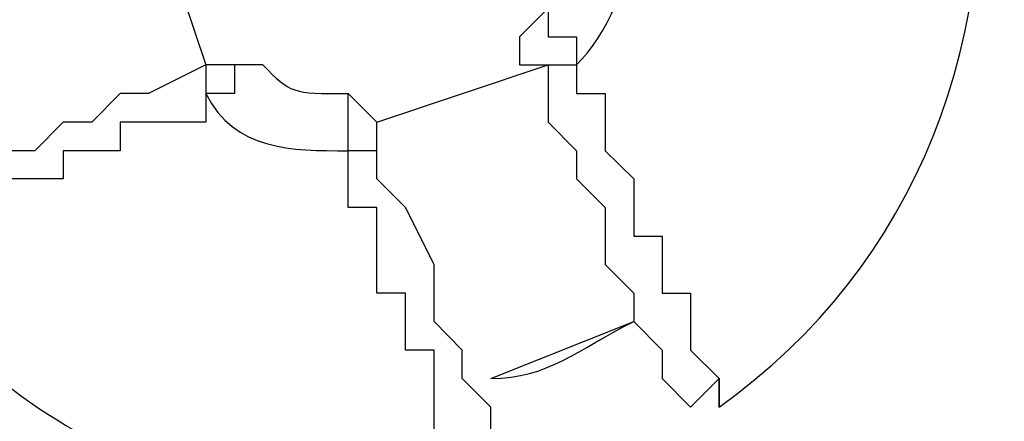
# Model space of a CAD drawing. Units: inches. Extents: x 391.1 to 449.3, y 249.5 to 345.2.
# Drawn here: x 436 to 436.9, y 279.9 to 280.3 of the extents above; entities that cross this region are included whole.
import ezdxf

# ---------------------------------------------------------------- set-up
doc = ezdxf.new("R2010")
doc.units = ezdxf.units.IN
doc.header["$MEASUREMENT"] = 0
doc.layers.add('Ebene 1', color=7, linetype='Continuous')

# ---------------------------------------------------------------- blocks, each defined once
blk = doc.blocks.new('block 2')
at = {"layer": 'Ebene 1', "color": 179, "lineweight": 25, "true_color": 0x1a171b}
for points in [[(436.11223, 280.36773), (436.16321, 280.21545)], [(436.16321, 280.21545), (436.11223, 280.18996), (436.08708, 280.18996), (436.06158, 280.16447), (436.03609, 280.16447), (436.01094, 280.13897), (435.98545, 280.13897), (435.95995, 280.13897), (435.93446, 280.11382), (435.90931, 280.11382), (435.90931, 280.11382), (435.88382, 280.11382), (435.88382, 280.08833), (435.88382, 280.08833)], [(436.16321, 280.21545), (436.16321, 280.18996), (436.16321, 280.18996)], [(436.21386, 280.21545), (436.16321, 280.21545)], [(436.31549, 280.16447), (436.4681, 280.21545)], [(436.4681, 280.21545), (436.4681, 280.21545), (436.49325, 280.21545)], [(436.31549, 280.16447), (436.28999, 280.18996)], [(436.31549, 280.13897), (436.31549, 280.13897), (436.28999, 280.13897)], [(436.41712, 279.93606), (436.54424, 279.9867)], [(436.56973, 279.93606), (436.59488, 279.91056), (436.62038, 279.93606)]]:
    blk.add_lwpolyline(points, dxfattribs=at)
for points in [[(436.62038, 279.91056), (436.79814, 280.03769), (436.87428, 280.2406), (436.84879, 280.46936)], [(436.49325, 280.21545), (436.51875, 280.2406), (436.54424, 280.29159), (436.54424, 280.34223)], [(436.4681, 280.2661), (436.44261, 280.2406), (436.44261, 280.2406), (436.44261, 280.2406)], [(436.21386, 280.21545), (436.23935, 280.18996), (436.23935, 280.18996), (436.28999, 280.18996)], [(436.16321, 280.18996), (436.18871, 280.13897), (436.23935, 280.13897), (436.28999, 280.13897)], [(435.85832, 280.06284), (435.98545, 279.88507), (436.18871, 279.78344), (436.41712, 279.83443)], [(436.41712, 279.93606), (436.4681, 279.93606), (436.49325, 279.96121), (436.54424, 279.9867)]]:
    blk.add_open_spline(points, degree=3, dxfattribs=at)
for points, knots in [([(435.83283, 280.2406), (435.83283, 280.2406), (435.80768, 280.2406), (435.80768, 280.2406), (435.80768, 280.2406), (435.80768, 280.2406), (435.80768, 280.2406), (435.80768, 280.2406), (435.80768, 280.2406), (435.80768, 280.2406), (435.80768, 280.2406), (435.83283, 280.2406), (435.83283, 280.2406), (435.83283, 280.2406), (435.83283, 280.2406), (435.83283, 280.2406), (435.83283, 280.2406), (435.85832, 280.2661), (435.85832, 280.2661), (435.85832, 280.2661), (435.85832, 280.2661), (435.85832, 280.2661), (435.85832, 280.2661), (435.88382, 280.2661), (435.88382, 280.2661), (435.88382, 280.2661), (435.88382, 280.2661), (435.88382, 280.2661), (435.88382, 280.2661), (435.90931, 280.29159), (435.90931, 280.29159), (435.90931, 280.29159), (435.93446, 280.29159), (435.93446, 280.29159), (435.93446, 280.29159), (435.95995, 280.31708), (435.95995, 280.31708), (435.95995, 280.31708), (435.98545, 280.31708), (435.98545, 280.31708), (435.98545, 280.31708), (436.03609, 280.34223), (436.03609, 280.34223), (436.03609, 280.34223), (436.06158, 280.34223), (436.06158, 280.34223), (436.06158, 280.34223), (436.08708, 280.36773), (436.08708, 280.36773)], [0, 0, 0, 0, 1, 1, 1, 2, 2, 2, 3, 3, 3, 4, 4, 4, 5, 5, 5, 6, 6, 6, 7, 7, 7, 8, 8, 8, 9, 9, 9, 10, 10, 10, 11, 11, 11, 12, 12, 12, 13, 13, 13, 14, 14, 14, 15, 15, 15, 16, 16, 16, 16]), ([(436.4681, 280.2661), (436.4681, 280.2661), (436.4681, 280.2661), (436.4681, 280.2661), (436.4681, 280.2661), (436.4681, 280.2661), (436.4681, 280.2661), (436.4681, 280.2661), (436.4681, 280.2661), (436.4681, 280.2661), (436.4681, 280.2661), (436.4681, 280.2661), (436.4681, 280.2661), (436.4681, 280.2661), (436.4681, 280.2661), (436.4681, 280.2661), (436.4681, 280.2661), (436.4681, 280.2661), (436.4681, 280.2661), (436.4681, 280.2661), (436.4681, 280.2406), (436.4681, 280.2406), (436.4681, 280.2406), (436.4681, 280.2406), (436.4681, 280.2406), (436.4681, 280.2406), (436.4681, 280.2406), (436.4681, 280.2406), (436.4681, 280.2406), (436.4681, 280.2406), (436.4681, 280.2406), (436.4681, 280.2406), (436.4681, 280.2406), (436.4681, 280.2406), (436.4681, 280.2406), (436.4681, 280.2406), (436.4681, 280.2406), (436.4681, 280.2406), (436.4681, 280.2406), (436.4681, 280.2406), (436.4681, 280.2406), (436.4681, 280.2406), (436.4681, 280.2406), (436.4681, 280.2406), (436.4681, 280.2406), (436.4681, 280.2406), (436.4681, 280.2406), (436.4681, 280.2406), (436.4681, 280.2406), (436.4681, 280.2406), (436.4681, 280.2406), (436.4681, 280.2406), (436.4681, 280.2406), (436.4681, 280.2406), (436.4681, 280.2406), (436.4681, 280.2406), (436.4681, 280.2406), (436.4681, 280.2406), (436.4681, 280.2406), (436.4681, 280.2406), (436.4681, 280.2406), (436.4681, 280.2406), (436.4681, 280.2406), (436.4681, 280.2406), (436.4681, 280.2406), (436.4681, 280.2406), (436.4681, 280.2406), (436.4681, 280.2406), (436.4681, 280.2406), (436.4681, 280.2406), (436.4681, 280.2406), (436.4681, 280.2406), (436.4681, 280.2406), (436.4681, 280.2406), (436.4681, 280.2406), (436.4681, 280.2406), (436.4681, 280.2406), (436.49325, 280.2406), (436.49325, 280.2406), (436.49325, 280.2406), (436.49325, 280.21545), (436.49325, 280.21545), (436.49325, 280.21545), (436.49325, 280.21545), (436.49325, 280.21545), (436.49325, 280.21545), (436.49325, 280.21545), (436.49325, 280.21545), (436.49325, 280.21545), (436.49325, 280.21545), (436.49325, 280.21545), (436.49325, 280.21545), (436.49325, 280.21545), (436.49325, 280.21545), (436.49325, 280.21545), (436.49325, 280.21545), (436.49325, 280.21545), (436.49325, 280.21545), (436.49325, 280.21545), (436.49325, 280.21545), (436.49325, 280.21545), (436.49325, 280.21545), (436.49325, 280.21545), (436.49325, 280.21545), (436.49325, 280.21545), (436.49325, 280.21545), (436.49325, 280.21545), (436.49325, 280.21545), (436.49325, 280.21545), (436.49325, 280.21545), (436.49325, 280.21545), (436.49325, 280.21545), (436.49325, 280.21545), (436.49325, 280.21545), (436.49325, 280.21545), (436.49325, 280.21545), (436.49325, 280.21545), (436.49325, 280.21545), (436.49325, 280.21545), (436.49325, 280.21545), (436.49325, 280.21545), (436.49325, 280.21545), (436.49325, 280.21545), (436.49325, 280.21545), (436.49325, 280.21545), (436.49325, 280.21545), (436.49325, 280.21545), (436.49325, 280.21545), (436.49325, 280.21545), (436.49325, 280.21545), (436.49325, 280.21545), (436.49325, 280.21545), (436.49325, 280.21545), (436.49325, 280.21545), (436.49325, 280.21545), (436.49325, 280.21545)], [0, 0, 0, 0, 1, 1, 1, 2, 2, 2, 3, 3, 3, 4, 4, 4, 5, 5, 5, 6, 6, 6, 7, 7, 7, 8, 8, 8, 9, 9, 9, 10, 10, 10, 11, 11, 11, 12, 12, 12, 13, 13, 13, 14, 14, 14, 15, 15, 15, 16, 16, 16, 17, 17, 17, 18, 18, 18, 19, 19, 19, 20, 20, 20, 21, 21, 21, 22, 22, 22, 23, 23, 23, 24, 24, 24, 25, 25, 25, 26, 26, 26, 27, 27, 27, 28, 28, 28, 29, 29, 29, 30, 30, 30, 31, 31, 31, 32, 32, 32, 33, 33, 33, 34, 34, 34, 35, 35, 35, 36, 36, 36, 37, 37, 37, 38, 38, 38, 39, 39, 39, 40, 40, 40, 41, 41, 41, 42, 42, 42, 43, 43, 43, 44, 44, 44, 45, 45, 45, 45]), ([(436.44261, 280.2406), (436.44261, 280.2406), (436.44261, 280.2406), (436.44261, 280.2406), (436.44261, 280.2406), (436.44261, 280.21545), (436.44261, 280.21545), (436.44261, 280.21545), (436.44261, 280.21545), (436.44261, 280.21545), (436.44261, 280.21545), (436.44261, 280.21545), (436.44261, 280.21545), (436.44261, 280.21545), (436.44261, 280.21545), (436.44261, 280.21545), (436.44261, 280.21545), (436.4681, 280.21545), (436.4681, 280.21545), (436.4681, 280.21545), (436.4681, 280.21545), (436.4681, 280.21545), (436.4681, 280.21545), (436.4681, 280.21545), (436.4681, 280.21545), (436.4681, 280.21545), (436.4681, 280.21545), (436.4681, 280.21545), (436.4681, 280.21545), (436.4681, 280.21545), (436.4681, 280.21545), (436.4681, 280.21545), (436.4681, 280.21545), (436.4681, 280.21545), (436.4681, 280.21545), (436.4681, 280.21545), (436.4681, 280.21545), (436.4681, 280.21545), (436.4681, 280.21545), (436.4681, 280.21545), (436.4681, 280.21545), (436.4681, 280.21545), (436.4681, 280.21545)], [0, 0, 0, 0, 1, 1, 1, 2, 2, 2, 3, 3, 3, 4, 4, 4, 5, 5, 5, 6, 6, 6, 7, 7, 7, 8, 8, 8, 9, 9, 9, 10, 10, 10, 11, 11, 11, 12, 12, 12, 13, 13, 13, 14, 14, 14, 14]), ([(436.21386, 280.21545), (436.21386, 280.21545), (436.21386, 280.21545), (436.21386, 280.21545), (436.21386, 280.21545), (436.21386, 280.21545), (436.21386, 280.21545), (436.21386, 280.21545), (436.21386, 280.21545), (436.21386, 280.21545), (436.21386, 280.21545), (436.21386, 280.21545), (436.21386, 280.21545), (436.21386, 280.21545), (436.21386, 280.21545), (436.21386, 280.21545), (436.21386, 280.21545), (436.21386, 280.21545), (436.21386, 280.21545), (436.21386, 280.21545), (436.18871, 280.21545), (436.18871, 280.21545), (436.18871, 280.21545), (436.18871, 280.21545), (436.18871, 280.21545), (436.18871, 280.21545), (436.18871, 280.21545), (436.18871, 280.21545), (436.18871, 280.21545), (436.18871, 280.21545), (436.18871, 280.21545), (436.18871, 280.21545), (436.18871, 280.21545), (436.18871, 280.21545), (436.18871, 280.21545), (436.18871, 280.21545), (436.18871, 280.21545), (436.18871, 280.21545), (436.18871, 280.21545), (436.18871, 280.21545), (436.18871, 280.21545), (436.18871, 280.21545), (436.18871, 280.21545), (436.18871, 280.21545), (436.18871, 280.21545), (436.18871, 280.21545), (436.18871, 280.21545), (436.18871, 280.21545), (436.18871, 280.21545), (436.18871, 280.21545), (436.18871, 280.18996), (436.18871, 280.18996), (436.18871, 280.18996), (436.18871, 280.18996), (436.18871, 280.18996), (436.18871, 280.18996), (436.18871, 280.18996), (436.18871, 280.18996), (436.18871, 280.18996), (436.18871, 280.18996), (436.18871, 280.18996), (436.18871, 280.18996), (436.18871, 280.18996), (436.18871, 280.18996), (436.18871, 280.18996), (436.18871, 280.18996), (436.18871, 280.18996), (436.18871, 280.18996), (436.18871, 280.18996), (436.18871, 280.18996), (436.18871, 280.18996), (436.18871, 280.18996), (436.18871, 280.18996), (436.18871, 280.18996), (436.18871, 280.18996), (436.18871, 280.18996), (436.18871, 280.18996), (436.16321, 280.18996), (436.16321, 280.18996), (436.16321, 280.18996), (436.16321, 280.18996), (436.16321, 280.18996), (436.16321, 280.18996), (436.16321, 280.18996), (436.16321, 280.18996), (436.16321, 280.18996), (436.16321, 280.18996), (436.16321, 280.18996), (436.16321, 280.18996), (436.16321, 280.18996), (436.16321, 280.18996), (436.16321, 280.18996), (436.16321, 280.18996), (436.16321, 280.18996), (436.16321, 280.18996), (436.16321, 280.18996), (436.16321, 280.18996), (436.16321, 280.18996), (436.16321, 280.18996), (436.16321, 280.18996), (436.16321, 280.18996), (436.16321, 280.18996), (436.16321, 280.18996), (436.16321, 280.18996), (436.16321, 280.18996), (436.16321, 280.18996), (436.16321, 280.18996), (436.16321, 280.18996), (436.16321, 280.18996), (436.16321, 280.18996), (436.16321, 280.18996), (436.16321, 280.18996), (436.16321, 280.18996), (436.16321, 280.18996), (436.16321, 280.18996), (436.16321, 280.18996), (436.16321, 280.18996), (436.16321, 280.18996), (436.16321, 280.18996), (436.16321, 280.18996), (436.16321, 280.18996), (436.16321, 280.18996), (436.16321, 280.18996), (436.16321, 280.18996), (436.16321, 280.18996), (436.16321, 280.18996), (436.16321, 280.18996), (436.16321, 280.18996), (436.16321, 280.18996), (436.16321, 280.18996), (436.16321, 280.18996), (436.16321, 280.18996), (436.16321, 280.18996), (436.16321, 280.18996), (436.16321, 280.18996), (436.16321, 280.18996), (436.16321, 280.18996), (436.16321, 280.18996), (436.16321, 280.18996), (436.16321, 280.18996), (436.16321, 280.18996), (436.16321, 280.18996)], [0, 0, 0, 0, 1, 1, 1, 2, 2, 2, 3, 3, 3, 4, 4, 4, 5, 5, 5, 6, 6, 6, 7, 7, 7, 8, 8, 8, 9, 9, 9, 10, 10, 10, 11, 11, 11, 12, 12, 12, 13, 13, 13, 14, 14, 14, 15, 15, 15, 16, 16, 16, 17, 17, 17, 18, 18, 18, 19, 19, 19, 20, 20, 20, 21, 21, 21, 22, 22, 22, 23, 23, 23, 24, 24, 24, 25, 25, 25, 26, 26, 26, 27, 27, 27, 28, 28, 28, 29, 29, 29, 30, 30, 30, 31, 31, 31, 32, 32, 32, 33, 33, 33, 34, 34, 34, 35, 35, 35, 36, 36, 36, 37, 37, 37, 38, 38, 38, 39, 39, 39, 40, 40, 40, 41, 41, 41, 42, 42, 42, 43, 43, 43, 44, 44, 44, 45, 45, 45, 46, 46, 46, 47, 47, 47, 47]), ([(436.4681, 280.21545), (436.4681, 280.21545), (436.4681, 280.16447), (436.4681, 280.16447), (436.4681, 280.16447), (436.49325, 280.13897), (436.49325, 280.13897), (436.49325, 280.13897), (436.49325, 280.11382), (436.49325, 280.11382), (436.49325, 280.11382), (436.51875, 280.08833), (436.51875, 280.08833), (436.51875, 280.08833), (436.51875, 280.06284), (436.51875, 280.06284), (436.51875, 280.06284), (436.51875, 280.03769), (436.51875, 280.03769), (436.51875, 280.03769), (436.54424, 280.01219), (436.54424, 280.01219), (436.54424, 280.01219), (436.54424, 279.9867), (436.54424, 279.9867), (436.54424, 279.9867), (436.54424, 279.9867), (436.54424, 279.9867), (436.54424, 279.9867), (436.56973, 279.96121), (436.56973, 279.96121), (436.56973, 279.96121), (436.56973, 279.96121), (436.56973, 279.96121), (436.56973, 279.96121), (436.56973, 279.93606), (436.56973, 279.93606), (436.56973, 279.93606), (436.56973, 279.93606), (436.56973, 279.93606), (436.56973, 279.93606), (436.56973, 279.93606), (436.56973, 279.93606), (436.56973, 279.93606), (436.56973, 279.93606), (436.56973, 279.93606), (436.56973, 279.93606), (436.56973, 279.93606), (436.56973, 279.93606)], [0, 0, 0, 0, 1, 1, 1, 2, 2, 2, 3, 3, 3, 4, 4, 4, 5, 5, 5, 6, 6, 6, 7, 7, 7, 8, 8, 8, 9, 9, 9, 10, 10, 10, 11, 11, 11, 12, 12, 12, 13, 13, 13, 14, 14, 14, 15, 15, 15, 16, 16, 16, 16]), ([(436.49325, 280.21545), (436.49325, 280.21545), (436.49325, 280.21545), (436.49325, 280.21545), (436.49325, 280.21545), (436.49325, 280.21545), (436.49325, 280.21545), (436.49325, 280.21545), (436.49325, 280.21545), (436.49325, 280.21545), (436.49325, 280.21545), (436.49325, 280.21545), (436.49325, 280.21545), (436.49325, 280.21545), (436.49325, 280.21545), (436.49325, 280.21545), (436.49325, 280.21545), (436.49325, 280.21545), (436.49325, 280.21545), (436.49325, 280.21545), (436.49325, 280.21545), (436.49325, 280.21545), (436.49325, 280.21545), (436.49325, 280.21545), (436.49325, 280.21545), (436.49325, 280.21545), (436.49325, 280.21545), (436.49325, 280.21545), (436.49325, 280.21545), (436.49325, 280.18996), (436.49325, 280.18996), (436.49325, 280.18996), (436.49325, 280.18996), (436.49325, 280.18996), (436.49325, 280.18996), (436.49325, 280.18996), (436.49325, 280.18996), (436.49325, 280.18996), (436.49325, 280.18996), (436.49325, 280.18996), (436.49325, 280.18996), (436.49325, 280.18996), (436.49325, 280.18996), (436.49325, 280.18996), (436.49325, 280.18996), (436.49325, 280.18996), (436.49325, 280.18996), (436.49325, 280.18996), (436.49325, 280.18996), (436.49325, 280.18996), (436.49325, 280.18996), (436.49325, 280.18996), (436.49325, 280.18996), (436.49325, 280.18996), (436.49325, 280.18996), (436.49325, 280.18996), (436.49325, 280.18996), (436.49325, 280.18996), (436.49325, 280.18996), (436.49325, 280.18996), (436.49325, 280.18996), (436.49325, 280.18996), (436.49325, 280.18996), (436.49325, 280.18996), (436.49325, 280.18996), (436.49325, 280.18996), (436.49325, 280.18996), (436.49325, 280.18996), (436.49325, 280.18996), (436.49325, 280.18996), (436.49325, 280.18996), (436.49325, 280.18996), (436.49325, 280.18996), (436.49325, 280.18996), (436.49325, 280.18996), (436.49325, 280.18996), (436.49325, 280.18996), (436.51875, 280.18996), (436.51875, 280.18996), (436.51875, 280.18996), (436.51875, 280.18996), (436.51875, 280.18996), (436.51875, 280.18996), (436.51875, 280.18996), (436.51875, 280.18996), (436.51875, 280.18996), (436.51875, 280.18996), (436.51875, 280.18996), (436.51875, 280.18996), (436.51875, 280.18996), (436.51875, 280.18996), (436.51875, 280.18996), (436.51875, 280.16447), (436.51875, 280.16447), (436.51875, 280.16447), (436.51875, 280.16447), (436.51875, 280.16447), (436.51875, 280.16447), (436.51875, 280.16447), (436.51875, 280.16447), (436.51875, 280.16447), (436.51875, 280.16447), (436.51875, 280.16447), (436.51875, 280.16447), (436.51875, 280.16447), (436.51875, 280.16447), (436.51875, 280.16447), (436.51875, 280.16447), (436.51875, 280.16447), (436.51875, 280.16447), (436.51875, 280.16447), (436.51875, 280.16447), (436.51875, 280.16447), (436.51875, 280.13897), (436.51875, 280.13897), (436.51875, 280.13897), (436.51875, 280.13897), (436.51875, 280.13897), (436.51875, 280.13897), (436.51875, 280.13897), (436.51875, 280.13897), (436.51875, 280.13897), (436.54424, 280.11382), (436.54424, 280.11382), (436.54424, 280.11382), (436.54424, 280.11382), (436.54424, 280.11382), (436.54424, 280.11382), (436.54424, 280.11382), (436.54424, 280.11382), (436.54424, 280.11382), (436.54424, 280.11382), (436.54424, 280.11382), (436.54424, 280.11382), (436.54424, 280.08833), (436.54424, 280.08833), (436.54424, 280.08833), (436.54424, 280.08833), (436.54424, 280.08833), (436.54424, 280.08833), (436.54424, 280.06284), (436.54424, 280.06284), (436.54424, 280.06284), (436.56973, 280.06284), (436.56973, 280.06284), (436.56973, 280.06284), (436.56973, 280.03769), (436.56973, 280.03769), (436.56973, 280.03769), (436.56973, 280.03769), (436.56973, 280.03769), (436.56973, 280.03769), (436.56973, 280.01219), (436.56973, 280.01219), (436.56973, 280.01219), (436.59488, 280.01219), (436.59488, 280.01219), (436.59488, 280.01219), (436.59488, 279.9867), (436.59488, 279.9867), (436.59488, 279.9867), (436.59488, 279.9867), (436.59488, 279.9867), (436.59488, 279.9867), (436.59488, 279.9867), (436.59488, 279.9867), (436.59488, 279.9867), (436.59488, 279.96121), (436.59488, 279.96121), (436.59488, 279.96121), (436.59488, 279.96121), (436.59488, 279.96121), (436.59488, 279.96121), (436.59488, 279.96121), (436.59488, 279.96121), (436.59488, 279.96121), (436.62038, 279.93606), (436.62038, 279.93606), (436.62038, 279.93606), (436.62038, 279.93606), (436.62038, 279.93606), (436.62038, 279.93606), (436.62038, 279.93606), (436.62038, 279.93606), (436.62038, 279.93606), (436.62038, 279.93606), (436.62038, 279.93606), (436.62038, 279.93606), (436.62038, 279.93606), (436.62038, 279.93606), (436.62038, 279.93606), (436.62038, 279.93606), (436.62038, 279.93606), (436.62038, 279.93606), (436.62038, 279.93606), (436.62038, 279.93606), (436.62038, 279.93606), (436.62038, 279.93606), (436.62038, 279.93606), (436.62038, 279.93606), (436.62038, 279.93606), (436.62038, 279.93606), (436.62038, 279.93606), (436.62038, 279.93606), (436.62038, 279.93606), (436.62038, 279.93606), (436.62038, 279.91056), (436.62038, 279.91056), (436.62038, 279.91056), (436.62038, 279.91056), (436.62038, 279.91056), (436.62038, 279.91056), (436.62038, 279.91056), (436.62038, 279.91056), (436.62038, 279.91056), (436.62038, 279.91056), (436.62038, 279.91056), (436.62038, 279.91056), (436.62038, 279.91056), (436.62038, 279.91056), (436.62038, 279.91056), (436.62038, 279.91056), (436.62038, 279.91056), (436.62038, 279.91056), (436.62038, 279.91056), (436.62038, 279.91056), (436.62038, 279.91056), (436.62038, 279.91056), (436.62038, 279.91056), (436.62038, 279.91056), (436.62038, 279.91056), (436.62038, 279.91056), (436.62038, 279.91056), (436.62038, 279.93606), (436.62038, 279.93606), (436.62038, 279.93606), (436.62038, 279.93606), (436.62038, 279.93606)], [0, 0, 0, 0, 1, 1, 1, 2, 2, 2, 3, 3, 3, 4, 4, 4, 5, 5, 5, 6, 6, 6, 7, 7, 7, 8, 8, 8, 9, 9, 9, 10, 10, 10, 11, 11, 11, 12, 12, 12, 13, 13, 13, 14, 14, 14, 15, 15, 15, 16, 16, 16, 17, 17, 17, 18, 18, 18, 19, 19, 19, 20, 20, 20, 21, 21, 21, 22, 22, 22, 23, 23, 23, 24, 24, 24, 25, 25, 25, 26, 26, 26, 27, 27, 27, 28, 28, 28, 29, 29, 29, 30, 30, 30, 31, 31, 31, 32, 32, 32, 33, 33, 33, 34, 34, 34, 35, 35, 35, 36, 36, 36, 37, 37, 37, 38, 38, 38, 39, 39, 39, 40, 40, 40, 41, 41, 41, 42, 42, 42, 43, 43, 43, 44, 44, 44, 45, 45, 45, 46, 46, 46, 47, 47, 47, 48, 48, 48, 49, 49, 49, 50, 50, 50, 51, 51, 51, 52, 52, 52, 53, 53, 53, 54, 54, 54, 55, 55, 55, 56, 56, 56, 57, 57, 57, 58, 58, 58, 59, 59, 59, 60, 60, 60, 61, 61, 61, 62, 62, 62, 63, 63, 63, 64, 64, 64, 65, 65, 65, 66, 66, 66, 67, 67, 67, 68, 68, 68, 69, 69, 69, 70, 70, 70, 71, 71, 71, 72, 72, 72, 73, 73, 73, 74, 74, 74, 75, 75, 75, 76, 76, 76, 77, 77, 77, 78, 78, 78, 79, 79, 79, 79]), ([(436.16321, 280.18996), (436.16321, 280.18996), (436.16321, 280.18996), (436.16321, 280.18996), (436.16321, 280.18996), (436.16321, 280.18996), (436.16321, 280.18996), (436.16321, 280.18996), (436.16321, 280.18996), (436.16321, 280.18996), (436.16321, 280.18996), (436.16321, 280.18996), (436.16321, 280.18996), (436.16321, 280.18996), (436.16321, 280.16447), (436.16321, 280.16447), (436.16321, 280.16447), (436.16321, 280.16447), (436.16321, 280.16447), (436.16321, 280.16447), (436.16321, 280.16447), (436.16321, 280.16447), (436.16321, 280.16447), (436.16321, 280.16447), (436.16321, 280.16447), (436.16321, 280.16447), (436.13772, 280.16447), (436.13772, 280.16447), (436.13772, 280.16447), (436.13772, 280.16447), (436.13772, 280.16447), (436.13772, 280.16447), (436.13772, 280.16447), (436.13772, 280.16447), (436.13772, 280.16447), (436.13772, 280.16447), (436.13772, 280.16447), (436.13772, 280.16447), (436.13772, 280.16447), (436.13772, 280.16447), (436.13772, 280.16447), (436.13772, 280.16447), (436.13772, 280.16447), (436.13772, 280.16447), (436.13772, 280.16447), (436.13772, 280.16447), (436.13772, 280.16447), (436.13772, 280.16447), (436.13772, 280.16447), (436.13772, 280.16447), (436.13772, 280.16447), (436.13772, 280.16447), (436.13772, 280.16447), (436.13772, 280.16447), (436.13772, 280.16447), (436.13772, 280.16447), (436.13772, 280.16447), (436.13772, 280.16447), (436.13772, 280.16447), (436.13772, 280.16447), (436.13772, 280.16447), (436.13772, 280.16447), (436.13772, 280.16447), (436.13772, 280.16447), (436.13772, 280.16447), (436.13772, 280.16447), (436.13772, 280.16447), (436.13772, 280.16447), (436.13772, 280.16447), (436.13772, 280.16447), (436.13772, 280.16447), (436.13772, 280.16447), (436.13772, 280.16447), (436.13772, 280.16447), (436.13772, 280.16447), (436.13772, 280.16447), (436.13772, 280.16447), (436.13772, 280.16447), (436.13772, 280.16447), (436.13772, 280.16447), (436.13772, 280.16447), (436.13772, 280.16447), (436.13772, 280.16447), (436.13772, 280.16447), (436.13772, 280.16447), (436.13772, 280.16447), (436.13772, 280.16447), (436.13772, 280.16447), (436.13772, 280.16447), (436.13772, 280.16447), (436.13772, 280.16447), (436.13772, 280.16447), (436.11223, 280.16447), (436.11223, 280.16447), (436.11223, 280.16447), (436.11223, 280.16447), (436.11223, 280.16447), (436.11223, 280.16447), (436.11223, 280.16447), (436.11223, 280.16447), (436.11223, 280.16447), (436.11223, 280.16447), (436.11223, 280.16447), (436.11223, 280.16447), (436.11223, 280.16447), (436.11223, 280.16447), (436.11223, 280.16447), (436.11223, 280.16447), (436.11223, 280.16447), (436.11223, 280.16447), (436.08708, 280.16447), (436.08708, 280.16447), (436.08708, 280.16447), (436.08708, 280.13897), (436.08708, 280.13897), (436.08708, 280.13897), (436.08708, 280.13897), (436.08708, 280.13897), (436.08708, 280.13897), (436.08708, 280.13897), (436.08708, 280.13897), (436.08708, 280.13897), (436.06158, 280.13897), (436.06158, 280.13897), (436.06158, 280.13897), (436.06158, 280.13897), (436.06158, 280.13897), (436.06158, 280.13897), (436.06158, 280.13897), (436.06158, 280.13897), (436.06158, 280.13897), (436.03609, 280.13897), (436.03609, 280.13897), (436.03609, 280.13897), (436.03609, 280.13897), (436.03609, 280.13897), (436.03609, 280.13897), (436.03609, 280.11382), (436.03609, 280.11382), (436.03609, 280.11382), (436.01094, 280.11382), (436.01094, 280.11382), (436.01094, 280.11382), (436.01094, 280.11382), (436.01094, 280.11382), (436.01094, 280.11382), (435.98545, 280.11382), (435.98545, 280.11382), (435.98545, 280.11382), (435.98545, 280.08833), (435.98545, 280.08833), (435.98545, 280.08833), (435.95995, 280.08833), (435.95995, 280.08833), (435.95995, 280.08833), (435.95995, 280.08833), (435.95995, 280.08833), (435.95995, 280.08833), (435.93446, 280.08833), (435.93446, 280.08833), (435.93446, 280.08833), (435.93446, 280.08833), (435.93446, 280.08833), (435.93446, 280.08833), (435.90931, 280.08833), (435.90931, 280.08833), (435.90931, 280.08833), (435.90931, 280.06284), (435.90931, 280.06284), (435.90931, 280.06284), (435.90931, 280.06284), (435.90931, 280.06284), (435.90931, 280.06284), (435.88382, 280.06284), (435.88382, 280.06284), (435.88382, 280.06284), (435.88382, 280.06284), (435.88382, 280.06284), (435.88382, 280.06284), (435.88382, 280.06284), (435.88382, 280.06284), (435.88382, 280.06284), (435.88382, 280.06284), (435.88382, 280.06284), (435.88382, 280.06284), (435.88382, 280.06284), (435.88382, 280.06284), (435.88382, 280.06284), (435.88382, 280.06284), (435.88382, 280.06284), (435.88382, 280.06284), (435.88382, 280.06284), (435.88382, 280.06284), (435.88382, 280.06284), (435.88382, 280.06284), (435.88382, 280.06284), (435.88382, 280.06284), (435.88382, 280.06284), (435.88382, 280.06284), (435.88382, 280.06284), (435.88382, 280.06284), (435.88382, 280.06284), (435.88382, 280.06284), (435.85832, 280.06284), (435.85832, 280.06284), (435.85832, 280.06284), (435.85832, 280.06284), (435.85832, 280.06284), (435.85832, 280.06284), (435.85832, 280.06284), (435.85832, 280.06284), (435.85832, 280.06284), (435.85832, 280.06284), (435.85832, 280.06284), (435.85832, 280.06284), (435.85832, 280.06284), (435.85832, 280.06284), (435.85832, 280.06284), (435.85832, 280.06284), (435.85832, 280.06284), (435.85832, 280.06284), (435.85832, 280.06284), (435.85832, 280.06284), (435.85832, 280.06284), (435.85832, 280.06284), (435.85832, 280.06284), (435.85832, 280.06284), (435.85832, 280.06284), (435.85832, 280.06284), (435.85832, 280.06284), (435.85832, 280.06284), (435.85832, 280.06284), (435.85832, 280.06284), (435.85832, 280.06284), (435.85832, 280.06284), (435.85832, 280.06284), (435.85832, 280.06284), (435.85832, 280.06284), (435.85832, 280.06284), (435.85832, 280.06284), (435.85832, 280.06284), (435.85832, 280.06284), (435.85832, 280.06284), (435.85832, 280.06284), (435.85832, 280.06284), (435.85832, 280.06284), (435.85832, 280.06284)], [0, 0, 0, 0, 1, 1, 1, 2, 2, 2, 3, 3, 3, 4, 4, 4, 5, 5, 5, 6, 6, 6, 7, 7, 7, 8, 8, 8, 9, 9, 9, 10, 10, 10, 11, 11, 11, 12, 12, 12, 13, 13, 13, 14, 14, 14, 15, 15, 15, 16, 16, 16, 17, 17, 17, 18, 18, 18, 19, 19, 19, 20, 20, 20, 21, 21, 21, 22, 22, 22, 23, 23, 23, 24, 24, 24, 25, 25, 25, 26, 26, 26, 27, 27, 27, 28, 28, 28, 29, 29, 29, 30, 30, 30, 31, 31, 31, 32, 32, 32, 33, 33, 33, 34, 34, 34, 35, 35, 35, 36, 36, 36, 37, 37, 37, 38, 38, 38, 39, 39, 39, 40, 40, 40, 41, 41, 41, 42, 42, 42, 43, 43, 43, 44, 44, 44, 45, 45, 45, 46, 46, 46, 47, 47, 47, 48, 48, 48, 49, 49, 49, 50, 50, 50, 51, 51, 51, 52, 52, 52, 53, 53, 53, 54, 54, 54, 55, 55, 55, 56, 56, 56, 57, 57, 57, 58, 58, 58, 59, 59, 59, 60, 60, 60, 61, 61, 61, 62, 62, 62, 63, 63, 63, 64, 64, 64, 65, 65, 65, 66, 66, 66, 67, 67, 67, 68, 68, 68, 69, 69, 69, 70, 70, 70, 71, 71, 71, 72, 72, 72, 73, 73, 73, 74, 74, 74, 75, 75, 75, 76, 76, 76, 77, 77, 77, 78, 78, 78, 79, 79, 79, 80, 80, 80, 81, 81, 81, 82, 82, 82, 82]), ([(436.28999, 280.13897), (436.28999, 280.13897), (436.28999, 280.13897), (436.28999, 280.13897), (436.28999, 280.13897), (436.28999, 280.13897), (436.28999, 280.13897), (436.28999, 280.13897), (436.28999, 280.13897), (436.28999, 280.13897), (436.28999, 280.13897), (436.28999, 280.13897), (436.28999, 280.13897), (436.28999, 280.13897), (436.28999, 280.13897), (436.28999, 280.13897), (436.28999, 280.13897), (436.28999, 280.13897), (436.28999, 280.13897), (436.28999, 280.13897), (436.28999, 280.13897), (436.28999, 280.13897), (436.28999, 280.13897), (436.28999, 280.13897), (436.28999, 280.13897), (436.28999, 280.13897), (436.28999, 280.13897), (436.28999, 280.13897), (436.28999, 280.13897), (436.28999, 280.13897), (436.28999, 280.13897), (436.28999, 280.13897), (436.28999, 280.13897), (436.28999, 280.13897), (436.28999, 280.13897), (436.28999, 280.13897), (436.28999, 280.13897), (436.28999, 280.13897), (436.28999, 280.13897), (436.28999, 280.13897), (436.28999, 280.13897), (436.28999, 280.13897), (436.28999, 280.13897), (436.28999, 280.13897), (436.28999, 280.13897), (436.28999, 280.13897), (436.28999, 280.13897), (436.28999, 280.13897), (436.28999, 280.13897), (436.28999, 280.13897), (436.28999, 280.13897), (436.28999, 280.13897), (436.28999, 280.13897), (436.28999, 280.13897), (436.28999, 280.13897), (436.28999, 280.13897), (436.28999, 280.13897), (436.28999, 280.13897), (436.28999, 280.13897), (436.28999, 280.16447), (436.28999, 280.16447), (436.28999, 280.16447), (436.28999, 280.16447), (436.28999, 280.16447), (436.28999, 280.16447), (436.28999, 280.16447), (436.28999, 280.16447), (436.28999, 280.16447), (436.28999, 280.16447), (436.28999, 280.16447), (436.28999, 280.16447), (436.28999, 280.16447), (436.28999, 280.16447), (436.28999, 280.16447), (436.28999, 280.16447), (436.28999, 280.16447), (436.28999, 280.16447), (436.28999, 280.16447), (436.28999, 280.16447), (436.28999, 280.16447), (436.28999, 280.16447), (436.28999, 280.16447), (436.28999, 280.16447), (436.28999, 280.16447), (436.28999, 280.16447), (436.28999, 280.16447), (436.28999, 280.16447), (436.28999, 280.16447), (436.28999, 280.16447), (436.28999, 280.16447), (436.28999, 280.16447), (436.28999, 280.16447), (436.28999, 280.16447), (436.28999, 280.16447), (436.28999, 280.16447), (436.28999, 280.16447), (436.28999, 280.16447), (436.28999, 280.16447), (436.28999, 280.16447), (436.28999, 280.16447), (436.28999, 280.16447), (436.28999, 280.18996), (436.28999, 280.18996), (436.28999, 280.18996), (436.28999, 280.18996), (436.28999, 280.18996), (436.28999, 280.18996), (436.28999, 280.18996), (436.28999, 280.18996), (436.28999, 280.18996), (436.28999, 280.18996), (436.28999, 280.18996), (436.28999, 280.18996), (436.28999, 280.18996), (436.28999, 280.18996), (436.28999, 280.18996), (436.28999, 280.18996), (436.28999, 280.18996), (436.28999, 280.18996), (436.28999, 280.18996), (436.28999, 280.18996), (436.28999, 280.18996), (436.28999, 280.18996), (436.28999, 280.18996)], [0, 0, 0, 0, 1, 1, 1, 2, 2, 2, 3, 3, 3, 4, 4, 4, 5, 5, 5, 6, 6, 6, 7, 7, 7, 8, 8, 8, 9, 9, 9, 10, 10, 10, 11, 11, 11, 12, 12, 12, 13, 13, 13, 14, 14, 14, 15, 15, 15, 16, 16, 16, 17, 17, 17, 18, 18, 18, 19, 19, 19, 20, 20, 20, 21, 21, 21, 22, 22, 22, 23, 23, 23, 24, 24, 24, 25, 25, 25, 26, 26, 26, 27, 27, 27, 28, 28, 28, 29, 29, 29, 30, 30, 30, 31, 31, 31, 32, 32, 32, 33, 33, 33, 34, 34, 34, 35, 35, 35, 36, 36, 36, 37, 37, 37, 38, 38, 38, 39, 39, 39, 40, 40, 40, 41, 41, 41, 41]), ([(436.31549, 280.13897), (436.31549, 280.13897), (436.31549, 280.13897), (436.31549, 280.13897), (436.31549, 280.13897), (436.31549, 280.13897), (436.31549, 280.13897), (436.31549, 280.13897), (436.31549, 280.13897), (436.31549, 280.13897), (436.31549, 280.13897), (436.31549, 280.16447), (436.31549, 280.16447), (436.31549, 280.16447), (436.31549, 280.16447), (436.31549, 280.16447), (436.31549, 280.16447), (436.31549, 280.16447), (436.31549, 280.16447), (436.31549, 280.16447), (436.31549, 280.16447), (436.31549, 280.16447), (436.31549, 280.16447), (436.31549, 280.16447), (436.31549, 280.16447), (436.31549, 280.16447), (436.31549, 280.16447), (436.31549, 280.16447), (436.31549, 280.16447), (436.31549, 280.16447), (436.31549, 280.16447), (436.31549, 280.16447), (436.31549, 280.16447), (436.31549, 280.16447)], [0, 0, 0, 0, 1, 1, 1, 2, 2, 2, 3, 3, 3, 4, 4, 4, 5, 5, 5, 6, 6, 6, 7, 7, 7, 8, 8, 8, 9, 9, 9, 10, 10, 10, 11, 11, 11, 11]), ([(436.41712, 279.83443), (436.41712, 279.83443), (436.41712, 279.83443), (436.41712, 279.83443), (436.41712, 279.83443), (436.41712, 279.83443), (436.41712, 279.83443), (436.41712, 279.83443), (436.39162, 279.83443), (436.39162, 279.83443), (436.39162, 279.83443), (436.39162, 279.83443), (436.39162, 279.83443), (436.39162, 279.83443), (436.39162, 279.83443), (436.39162, 279.83443), (436.39162, 279.83443), (436.39162, 279.83443), (436.39162, 279.83443), (436.39162, 279.83443), (436.39162, 279.83443), (436.39162, 279.83443), (436.39162, 279.83443), (436.39162, 279.83443), (436.39162, 279.83443), (436.39162, 279.83443), (436.39162, 279.83443), (436.39162, 279.83443), (436.39162, 279.83443), (436.39162, 279.83443), (436.39162, 279.83443), (436.39162, 279.83443), (436.39162, 279.85958), (436.39162, 279.85958), (436.39162, 279.85958), (436.39162, 279.85958), (436.39162, 279.85958), (436.39162, 279.85958), (436.39162, 279.85958), (436.39162, 279.85958), (436.39162, 279.85958), (436.39162, 279.85958), (436.39162, 279.85958), (436.39162, 279.85958), (436.39162, 279.85958), (436.39162, 279.85958), (436.39162, 279.85958), (436.39162, 279.85958), (436.39162, 279.85958), (436.39162, 279.85958), (436.39162, 279.88507), (436.39162, 279.88507), (436.39162, 279.88507), (436.39162, 279.88507), (436.39162, 279.88507), (436.39162, 279.88507), (436.36647, 279.88507), (436.36647, 279.88507), (436.36647, 279.88507), (436.36647, 279.91056), (436.36647, 279.91056), (436.36647, 279.91056), (436.36647, 279.91056), (436.36647, 279.91056), (436.36647, 279.91056), (436.36647, 279.93606), (436.36647, 279.93606), (436.36647, 279.93606), (436.36647, 279.93606), (436.36647, 279.93606), (436.36647, 279.93606), (436.36647, 279.96121), (436.36647, 279.96121), (436.36647, 279.96121), (436.34098, 279.96121), (436.34098, 279.96121), (436.34098, 279.96121), (436.34098, 279.9867), (436.34098, 279.9867), (436.34098, 279.9867), (436.34098, 279.9867), (436.34098, 279.9867), (436.34098, 279.9867), (436.34098, 280.01219), (436.34098, 280.01219), (436.34098, 280.01219), (436.34098, 280.01219), (436.34098, 280.01219), (436.34098, 280.01219), (436.31549, 280.01219), (436.31549, 280.01219), (436.31549, 280.01219), (436.31549, 280.03769), (436.31549, 280.03769), (436.31549, 280.03769), (436.31549, 280.03769), (436.31549, 280.03769), (436.31549, 280.03769), (436.31549, 280.03769), (436.31549, 280.03769), (436.31549, 280.03769), (436.31549, 280.06284), (436.31549, 280.06284), (436.31549, 280.06284), (436.31549, 280.06284), (436.31549, 280.06284), (436.31549, 280.06284), (436.31549, 280.06284), (436.31549, 280.06284), (436.31549, 280.06284), (436.31549, 280.06284), (436.31549, 280.06284), (436.31549, 280.06284), (436.31549, 280.06284), (436.31549, 280.06284), (436.31549, 280.06284), (436.31549, 280.08833), (436.31549, 280.08833), (436.31549, 280.08833), (436.31549, 280.08833), (436.31549, 280.08833), (436.31549, 280.08833), (436.28999, 280.08833), (436.28999, 280.08833), (436.28999, 280.08833), (436.28999, 280.08833), (436.28999, 280.08833), (436.28999, 280.08833), (436.28999, 280.08833), (436.28999, 280.08833), (436.28999, 280.08833), (436.28999, 280.08833), (436.28999, 280.08833), (436.28999, 280.08833), (436.28999, 280.08833), (436.28999, 280.08833), (436.28999, 280.08833), (436.28999, 280.08833), (436.28999, 280.08833), (436.28999, 280.08833), (436.28999, 280.11382), (436.28999, 280.11382), (436.28999, 280.11382), (436.28999, 280.11382), (436.28999, 280.11382), (436.28999, 280.11382), (436.28999, 280.11382), (436.28999, 280.11382), (436.28999, 280.11382), (436.28999, 280.11382), (436.28999, 280.11382), (436.28999, 280.11382), (436.28999, 280.11382), (436.28999, 280.11382), (436.28999, 280.11382), (436.28999, 280.11382), (436.28999, 280.11382), (436.28999, 280.11382), (436.28999, 280.11382), (436.28999, 280.11382), (436.28999, 280.11382), (436.28999, 280.11382), (436.28999, 280.11382), (436.28999, 280.11382), (436.28999, 280.11382), (436.28999, 280.11382), (436.28999, 280.11382), (436.28999, 280.11382), (436.28999, 280.11382), (436.28999, 280.11382), (436.28999, 280.11382), (436.28999, 280.11382), (436.28999, 280.11382), (436.28999, 280.11382), (436.28999, 280.11382), (436.28999, 280.11382), (436.28999, 280.13897), (436.28999, 280.13897)], [0, 0, 0, 0, 1, 1, 1, 2, 2, 2, 3, 3, 3, 4, 4, 4, 5, 5, 5, 6, 6, 6, 7, 7, 7, 8, 8, 8, 9, 9, 9, 10, 10, 10, 11, 11, 11, 12, 12, 12, 13, 13, 13, 14, 14, 14, 15, 15, 15, 16, 16, 16, 17, 17, 17, 18, 18, 18, 19, 19, 19, 20, 20, 20, 21, 21, 21, 22, 22, 22, 23, 23, 23, 24, 24, 24, 25, 25, 25, 26, 26, 26, 27, 27, 27, 28, 28, 28, 29, 29, 29, 30, 30, 30, 31, 31, 31, 32, 32, 32, 33, 33, 33, 34, 34, 34, 35, 35, 35, 36, 36, 36, 37, 37, 37, 38, 38, 38, 39, 39, 39, 40, 40, 40, 41, 41, 41, 42, 42, 42, 43, 43, 43, 44, 44, 44, 45, 45, 45, 46, 46, 46, 47, 47, 47, 48, 48, 48, 49, 49, 49, 50, 50, 50, 51, 51, 51, 52, 52, 52, 53, 53, 53, 54, 54, 54, 55, 55, 55, 56, 56, 56, 57, 57, 57, 58, 58, 58, 59, 59, 59, 59]), ([(436.41712, 279.88507), (436.41712, 279.88507), (436.41712, 279.85958), (436.41712, 279.85958), (436.41712, 279.85958), (436.41712, 279.85958), (436.41712, 279.85958), (436.41712, 279.85958), (436.41712, 279.88507), (436.41712, 279.88507), (436.41712, 279.88507), (436.41712, 279.88507), (436.41712, 279.88507), (436.41712, 279.88507), (436.41712, 279.88507), (436.41712, 279.88507), (436.41712, 279.88507), (436.41712, 279.91056), (436.41712, 279.91056), (436.41712, 279.91056), (436.41712, 279.91056), (436.41712, 279.91056), (436.41712, 279.91056), (436.39162, 279.93606), (436.39162, 279.93606), (436.39162, 279.93606), (436.39162, 279.93606), (436.39162, 279.93606), (436.39162, 279.93606), (436.39162, 279.96121), (436.39162, 279.96121), (436.39162, 279.96121), (436.36647, 279.9867), (436.36647, 279.9867), (436.36647, 279.9867), (436.36647, 280.01219), (436.36647, 280.01219), (436.36647, 280.01219), (436.36647, 280.03769), (436.36647, 280.03769), (436.36647, 280.03769), (436.34098, 280.08833), (436.34098, 280.08833), (436.34098, 280.08833), (436.31549, 280.11382), (436.31549, 280.11382), (436.31549, 280.11382), (436.31549, 280.13897), (436.31549, 280.13897)], [0, 0, 0, 0, 1, 1, 1, 2, 2, 2, 3, 3, 3, 4, 4, 4, 5, 5, 5, 6, 6, 6, 7, 7, 7, 8, 8, 8, 9, 9, 9, 10, 10, 10, 11, 11, 11, 12, 12, 12, 13, 13, 13, 14, 14, 14, 15, 15, 15, 16, 16, 16, 16])]:
    blk.add_open_spline(points, degree=3, knots=knots, dxfattribs=at)

msp = doc.modelspace()

# ---------------------------------------------------------------- block references
at = {"layer": 'Ebene 1'}
msp.add_blockref('block 2', (0, 0), dxfattribs=at)

doc.saveas('drawing.dxf')
